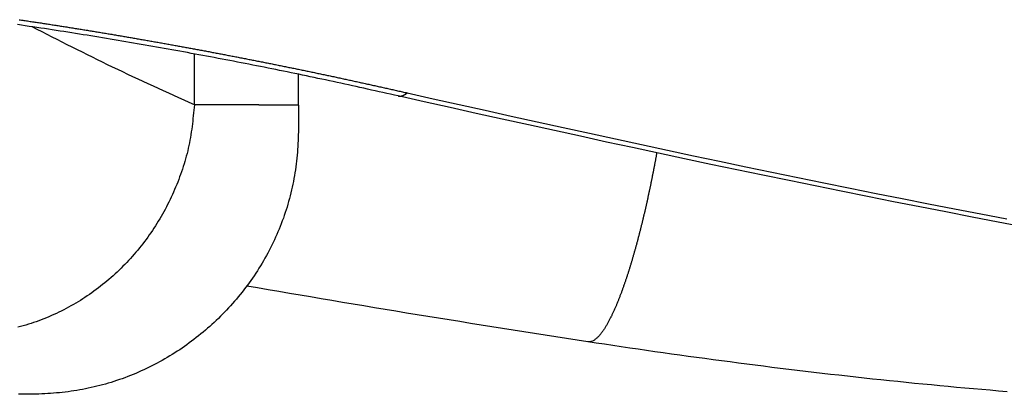
# Model space of a CAD drawing. Units: inches. Extents: x 0 to 34, y 0 to 41.4.
# Drawn here: x 3.7 to 3.7, y 12.9 to 12.9 of the extents above; entities that cross this region are included whole.
import ezdxf

# ---------------------------------------------------------------- set-up
doc = ezdxf.new("R2010")
doc.units = ezdxf.units.IN
doc.header["$MEASUREMENT"] = 0

# ---------------------------------------------------------------- blocks, each defined once
blk = doc.blocks.new('DRFSICHT2', base_point=(6.84243, 22.72414))
at = {"color": 2, "linetype": 'Continuous'}
blk.add_line((-67.0142, 59.30913), (-67.0142, 59.33108), dxfattribs=at)
at = {"color": 7, "linetype": 'Continuous'}
blk.add_line((-66.96919, 59.30891), (-66.96919, 59.32229), dxfattribs=at)
at = {"color": 2, "linetype": 'Continuous'}
for points in [[(-67.08996, 59.34584), (-67.08943, 59.34576), (-67.0889, 59.34568), (-67.08838, 59.3456), (-67.08785, 59.34553), (-67.08732, 59.34545), (-67.08679, 59.34537), (-67.08627, 59.34529), (-67.08574, 59.34521), (-67.08521, 59.34513), (-67.08468, 59.34505), (-67.08415, 59.34498), (-67.08363, 59.3449), (-67.0831, 59.34482), (-67.08257, 59.34474), (-67.08204, 59.34466), (-67.08152, 59.34458), (-67.08099, 59.3445), (-67.08046, 59.34442), (-67.07993, 59.34434), (-67.07941, 59.34426), (-67.07888, 59.34418), (-67.07835, 59.34409), (-67.07782, 59.34401), (-67.0773, 59.34393), (-67.07677, 59.34385), (-67.07624, 59.34377), (-67.07572, 59.34369), (-67.07519, 59.34361), (-67.07466, 59.34353), (-67.07413, 59.34344), (-67.07361, 59.34336), (-67.07308, 59.34328), (-67.07255, 59.3432), (-67.07203, 59.34311), (-67.0715, 59.34303), (-67.07097, 59.34295), (-67.07044, 59.34287), (-67.06992, 59.34278), (-67.06939, 59.3427), (-67.06886, 59.34262), (-67.06834, 59.34253), (-67.06781, 59.34245), (-67.06728, 59.34237), (-67.06675, 59.34228), (-67.06623, 59.3422), (-67.0657, 59.34211), (-67.06517, 59.34203), (-67.06465, 59.34195), (-67.06412, 59.34186), (-67.06359, 59.34178), (-67.06307, 59.34169), (-67.06254, 59.34161), (-67.06201, 59.34152), (-67.06149, 59.34144), (-67.06096, 59.34135), (-67.06043, 59.34127), (-67.05991, 59.34118), (-67.05938, 59.34109), (-67.05885, 59.34101), (-67.05833, 59.34092), (-67.0578, 59.34084), (-67.05727, 59.34075), (-67.05675, 59.34066), (-67.05622, 59.34058), (-67.0557, 59.34049), (-67.05517, 59.3404), (-67.05464, 59.34032), (-67.05412, 59.34023), (-67.05359, 59.34014), (-67.05306, 59.34006), (-67.05254, 59.33997), (-67.05201, 59.33988), (-67.05148, 59.33979), (-67.05096, 59.3397), (-67.05043, 59.33962), (-67.04991, 59.33953), (-67.04938, 59.33944), (-67.04885, 59.33935), (-67.04833, 59.33926), (-67.0478, 59.33917), (-67.04727, 59.33909), (-67.04675, 59.339), (-67.04622, 59.33891), (-67.0457, 59.33882), (-67.04517, 59.33873), (-67.04464, 59.33864), (-67.04412, 59.33855), (-67.04359, 59.33846), (-67.04307, 59.33837), (-67.04254, 59.33828), (-67.04202, 59.33819), (-67.04149, 59.3381), (-67.04096, 59.33801), (-67.04044, 59.33792), (-67.03991, 59.33783), (-67.03939, 59.33774), (-67.03886, 59.33765), (-67.03833, 59.33756), (-67.03781, 59.33746), (-67.03728, 59.33737), (-67.03676, 59.33728), (-67.03623, 59.33719), (-67.03571, 59.3371), (-67.03518, 59.33701), (-67.03466, 59.33691), (-67.03413, 59.33682), (-67.0336, 59.33673), (-67.03308, 59.33664), (-67.03255, 59.33655), (-67.03203, 59.33645), (-67.0315, 59.33636), (-67.03098, 59.33627), (-67.03045, 59.33617), (-67.02993, 59.33608), (-67.0294, 59.33599), (-67.02888, 59.33589), (-67.02835, 59.3358), (-67.02783, 59.33571), (-67.0273, 59.33561), (-67.02677, 59.33552), (-67.02625, 59.33543), (-67.02572, 59.33533), (-67.0252, 59.33524), (-67.02467, 59.33514), (-67.02415, 59.33505), (-67.02362, 59.33495), (-67.0231, 59.33486), (-67.02257, 59.33476), (-67.02205, 59.33467), (-67.02152, 59.33457), (-67.021, 59.33448), (-67.02047, 59.33438), (-67.01995, 59.33429), (-67.01942, 59.33419), (-67.0189, 59.3341), (-67.01837, 59.334), (-67.01785, 59.33391), (-67.01733, 59.33381), (-67.0168, 59.33371), (-67.01628, 59.33362), (-67.01575, 59.33352), (-67.01523, 59.33342), (-67.0147, 59.33333), (-67.01418, 59.33323), (-67.01365, 59.33313), (-67.01313, 59.33304), (-67.0126, 59.33294), (-67.01208, 59.33284), (-67.01155, 59.33274), (-67.01103, 59.33265), (-67.0105, 59.33255), (-67.00998, 59.33245), (-67.00946, 59.33235), (-67.00893, 59.33225), (-67.00841, 59.33216), (-67.00788, 59.33206), (-67.00736, 59.33196), (-67.00683, 59.33186), (-67.00631, 59.33176), (-67.00579, 59.33166), (-67.00526, 59.33156), (-67.00474, 59.33146), (-67.00421, 59.33136), (-67.00369, 59.33127), (-67.00316, 59.33117), (-67.00264, 59.33107), (-67.00212, 59.33097), (-67.00159, 59.33087), (-67.00107, 59.33077), (-67.00054, 59.33067), (-67.00002, 59.33057), (-66.9995, 59.33047), (-66.99897, 59.33037), (-66.99845, 59.33026), (-66.99792, 59.33016), (-66.9974, 59.33006), (-66.99688, 59.32996), (-66.99635, 59.32986), (-66.99583, 59.32976), (-66.9953, 59.32966), (-66.99478, 59.32956), (-66.99426, 59.32945), (-66.99373, 59.32935), (-66.99321, 59.32925), (-66.99269, 59.32915), (-66.99216, 59.32905), (-66.99164, 59.32894), (-66.99111, 59.32884), (-66.99059, 59.32874), (-66.99007, 59.32864), (-66.98954, 59.32853), (-66.98902, 59.32843), (-66.9885, 59.32833), (-66.98797, 59.32823), (-66.98745, 59.32812), (-66.98693, 59.32802), (-66.9864, 59.32792), (-66.98588, 59.32781), (-66.98536, 59.32771), (-66.98483, 59.3276), (-66.98431, 59.3275), (-66.98379, 59.3274), (-66.98326, 59.32729), (-66.98274, 59.32719), (-66.98222, 59.32708), (-66.98169, 59.32698), (-66.98117, 59.32688), (-66.98065, 59.32677), (-66.98012, 59.32667), (-66.9796, 59.32656), (-66.97908, 59.32646), (-66.97855, 59.32635), (-66.97803, 59.32625), (-66.97751, 59.32614), (-66.97699, 59.32603), (-66.97646, 59.32593), (-66.97594, 59.32582), (-66.97542, 59.32572), (-66.97489, 59.32561), (-66.97437, 59.32551), (-66.97385, 59.3254), (-66.97333, 59.32529), (-66.9728, 59.32519), (-66.97228, 59.32508), (-66.97176, 59.32497), (-66.97123, 59.32487), (-66.97071, 59.32476), (-66.97019, 59.32465), (-66.96967, 59.32455), (-66.96914, 59.32444), (-66.96862, 59.32433), (-66.9681, 59.32422), (-66.96758, 59.32412), (-66.96705, 59.32401), (-66.96653, 59.3239), (-66.96601, 59.32379), (-66.96549, 59.32368), (-66.96496, 59.32357), (-66.96444, 59.32347), (-66.96392, 59.32336), (-66.9634, 59.32325), (-66.96287, 59.32314), (-66.96235, 59.32303), (-66.96183, 59.32292), (-66.96131, 59.32281), (-66.96079, 59.3227), (-66.96026, 59.32259), (-66.95974, 59.32248), (-66.95922, 59.32237), (-66.9587, 59.32226), (-66.95817, 59.32215), (-66.95765, 59.32204), (-66.95713, 59.32193), (-66.95661, 59.32182), (-66.95609, 59.32171), (-66.95557, 59.3216), (-66.95504, 59.32149), (-66.95452, 59.32138), (-66.954, 59.32127), (-66.95348, 59.32115), (-66.95296, 59.32104), (-66.95243, 59.32093), (-66.95191, 59.32082), (-66.95139, 59.32071), (-66.95087, 59.32059), (-66.95035, 59.32048), (-66.94983, 59.32037), (-66.94931, 59.32026), (-66.94878, 59.32014), (-66.94826, 59.32003), (-66.94774, 59.31992), (-66.94722, 59.3198), (-66.9467, 59.31969), (-66.94618, 59.31958), (-66.94566, 59.31946), (-66.94513, 59.31935), (-66.94461, 59.31923), (-66.94409, 59.31912), (-66.94357, 59.31901), (-66.94305, 59.31889), (-66.94253, 59.31878), (-66.94201, 59.31866), (-66.94149, 59.31855), (-66.94097, 59.31843), (-66.94044, 59.31832), (-66.93992, 59.3182), (-66.9394, 59.31809), (-66.93888, 59.31797), (-66.93836, 59.31786), (-66.93784, 59.31774), (-66.93732, 59.31763), (-66.9368, 59.31751), (-66.93628, 59.3174), (-66.93576, 59.31728), (-66.93524, 59.31717), (-66.93471, 59.31705), (-66.93419, 59.31693), (-66.93367, 59.31682), (-66.93315, 59.3167), (-66.93263, 59.31659), (-66.93211, 59.31647), (-66.93159, 59.31636), (-66.93107, 59.31624), (-66.93055, 59.31612), (-66.93003, 59.31601), (-66.92951, 59.31589), (-66.92899, 59.31577), (-66.92847, 59.31566), (-66.92794, 59.31554), (-66.92742, 59.31543), (-66.9269, 59.31531), (-66.92638, 59.31519), (-66.92586, 59.31508), (-66.92534, 59.31496), (-66.92482, 59.31484), (-66.9243, 59.31473), (-66.92378, 59.31461), (-66.92326, 59.31449), (-66.92274, 59.31438), (-66.92222, 59.31426)], [(-67.0142, 59.30913), (-67.01642, 59.31013), (-67.01864, 59.31113), (-67.02085, 59.31213), (-67.02306, 59.31313), (-67.02528, 59.31413), (-67.02749, 59.31513), (-67.0297, 59.31614), (-67.03191, 59.31715), (-67.03412, 59.31816), (-67.03633, 59.31918), (-67.03853, 59.3202), (-67.04073, 59.32123), (-67.04293, 59.32226), (-67.04513, 59.32329), (-67.04733, 59.32434), (-67.04952, 59.32539), (-67.05171, 59.32644), (-67.05389, 59.3275), (-67.05607, 59.32857), (-67.05825, 59.32964), (-67.06043, 59.33072), (-67.06261, 59.3318), (-67.06478, 59.33289), (-67.06695, 59.33398), (-67.06912, 59.33507), (-67.07129, 59.33617), (-67.07346, 59.33727), (-67.07562, 59.33837), (-67.07779, 59.33947), (-67.07995, 59.34058), (-67.08212, 59.34168), (-67.08428, 59.34279)], [(-66.92612, 59.31294), (-66.92608, 59.31294), (-66.92605, 59.31293), (-66.92601, 59.31292), (-66.92597, 59.31292), (-66.92593, 59.31291), (-66.9259, 59.3129), (-66.92586, 59.3129), (-66.92582, 59.31289), (-66.92578, 59.31289), (-66.92574, 59.31288), (-66.92571, 59.31288), (-66.92567, 59.31288), (-66.92563, 59.31287), (-66.92559, 59.31287), (-66.92556, 59.31287), (-66.92552, 59.31287), (-66.92548, 59.31287), (-66.92544, 59.31287), (-66.9254, 59.31287), (-66.92537, 59.31287), (-66.92533, 59.31287), (-66.92529, 59.31287), (-66.92525, 59.31288), (-66.92521, 59.31288), (-66.92518, 59.31288), (-66.92514, 59.31289), (-66.9251, 59.31289), (-66.92506, 59.31289), (-66.92502, 59.3129), (-66.92499, 59.3129), (-66.92495, 59.31291), (-66.92491, 59.31292), (-66.92487, 59.31292), (-66.92484, 59.31293), (-66.9248, 59.31294), (-66.92476, 59.31294), (-66.92472, 59.31295), (-66.92469, 59.31296), (-66.92465, 59.31297), (-66.92461, 59.31298), (-66.92458, 59.31299), (-66.92454, 59.313), (-66.9245, 59.31301), (-66.92447, 59.31302), (-66.92443, 59.31303), (-66.92439, 59.31304), (-66.92436, 59.31305), (-66.92432, 59.31306), (-66.92429, 59.31307), (-66.92425, 59.31309), (-66.92421, 59.3131), (-66.92418, 59.31311), (-66.92414, 59.31313), (-66.92411, 59.31314), (-66.92407, 59.31315), (-66.92404, 59.31317), (-66.924, 59.31318), (-66.92396, 59.3132), (-66.92393, 59.31321), (-66.92389, 59.31322), (-66.92386, 59.31324), (-66.92383, 59.31326), (-66.92379, 59.31327), (-66.92376, 59.31329), (-66.92372, 59.3133), (-66.92369, 59.31332), (-66.92365, 59.31334), (-66.92362, 59.31335), (-66.92358, 59.31337), (-66.92355, 59.31339), (-66.92352, 59.3134), (-66.92348, 59.31342), (-66.92345, 59.31344), (-66.92342, 59.31346), (-66.92338, 59.31348), (-66.92335, 59.3135), (-66.92332, 59.31351), (-66.92328, 59.31353), (-66.92325, 59.31355), (-66.92322, 59.31357), (-66.92319, 59.31359), (-66.92315, 59.31361), (-66.92312, 59.31363), (-66.92309, 59.31365), (-66.92306, 59.31367), (-66.92302, 59.31369), (-66.92299, 59.31371), (-66.92296, 59.31373), (-66.92293, 59.31375), (-66.92289, 59.31377), (-66.92286, 59.31379), (-66.92283, 59.31381), (-66.9228, 59.31383), (-66.92277, 59.31386), (-66.92274, 59.31388), (-66.92271, 59.3139), (-66.92267, 59.31392), (-66.92264, 59.31394), (-66.92261, 59.31396), (-66.92258, 59.31399), (-66.92255, 59.31401), (-66.92252, 59.31403), (-66.92249, 59.31405), (-66.92246, 59.31408), (-66.92243, 59.3141), (-66.9224, 59.31412), (-66.92237, 59.31415), (-66.92234, 59.31417), (-66.92231, 59.31419), (-66.92228, 59.31421), (-66.92225, 59.31424), (-66.92222, 59.31426)], [(-66.92222, 59.31426), (-66.91098, 59.31176), (-66.89974, 59.30926), (-66.8885, 59.30677), (-66.87726, 59.30428), (-66.86601, 59.30179), (-66.85477, 59.29932), (-66.84352, 59.29686), (-66.83227, 59.29441), (-66.82102, 59.29197), (-66.80976, 59.28955), (-66.7985, 59.28715), (-66.78723, 59.28477), (-66.77596, 59.28241), (-66.76469, 59.28007), (-66.75341, 59.27775), (-66.74213, 59.27546), (-66.73084, 59.27318), (-66.71955, 59.27092), (-66.70826, 59.26868), (-66.69696, 59.26645), (-66.68566, 59.26425), (-66.67436, 59.26205), (-66.66305, 59.25988)], [(-67.0142, 59.30913), (-67.01432, 59.30795), (-67.01443, 59.30678), (-67.01455, 59.3056), (-67.01467, 59.30443), (-67.0148, 59.30325), (-67.01493, 59.30208), (-67.01507, 59.30091), (-67.01521, 59.29973), (-67.01537, 59.29857), (-67.01554, 59.2974), (-67.01572, 59.29623), (-67.01591, 59.29507), (-67.01612, 59.29391), (-67.01634, 59.29275), (-67.01658, 59.2916), (-67.01683, 59.29045), (-67.0171, 59.2893), (-67.01739, 59.28815), (-67.01769, 59.28701), (-67.018, 59.28587), (-67.01833, 59.28474), (-67.01867, 59.2836), (-67.01903, 59.28248), (-67.0194, 59.28135), (-67.01978, 59.28023), (-67.02017, 59.27912), (-67.02057, 59.27801), (-67.02099, 59.2769), (-67.02141, 59.2758), (-67.02185, 59.27471), (-67.0223, 59.27361), (-67.02276, 59.27253), (-67.02323, 59.27145), (-67.02371, 59.27037), (-67.02421, 59.2693), (-67.02471, 59.26823), (-67.02523, 59.26717), (-67.02576, 59.26612), (-67.02631, 59.26507), (-67.02686, 59.26403), (-67.02743, 59.26299), (-67.028, 59.26196), (-67.02859, 59.26094), (-67.02919, 59.25992), (-67.0298, 59.25891), (-67.03042, 59.25791), (-67.03105, 59.25691), (-67.0317, 59.25592), (-67.03235, 59.25494), (-67.03301, 59.25397), (-67.03369, 59.253), (-67.03438, 59.25204), (-67.03507, 59.25109), (-67.03578, 59.25014), (-67.0365, 59.24921), (-67.03723, 59.24828), (-67.03797, 59.24736), (-67.03871, 59.24644), (-67.03947, 59.24554), (-67.04024, 59.24465), (-67.04102, 59.24376), (-67.04181, 59.24288), (-67.04261, 59.24201), (-67.04342, 59.24115), (-67.04424, 59.2403), (-67.04506, 59.23946), (-67.0459, 59.23863), (-67.04675, 59.23781), (-67.0476, 59.23699), (-67.04847, 59.23619), (-67.04934, 59.2354), (-67.05022, 59.23461), (-67.05112, 59.23384), (-67.05202, 59.23308), (-67.05293, 59.23233), (-67.05384, 59.23158), (-67.05477, 59.23085), (-67.0557, 59.23013), (-67.05665, 59.22942), (-67.0576, 59.22873), (-67.05856, 59.22804), (-67.05953, 59.22736), (-67.0605, 59.2267), (-67.06148, 59.22604), (-67.06247, 59.2254), (-67.06347, 59.22477), (-67.06448, 59.22415), (-67.06549, 59.22355), (-67.06651, 59.22295), (-67.06754, 59.22237), (-67.06857, 59.2218), (-67.06961, 59.22124), (-67.07066, 59.2207), (-67.07171, 59.22017), (-67.07277, 59.21965), (-67.07384, 59.21914), (-67.07491, 59.21865), (-67.07599, 59.21817), (-67.07707, 59.2177), (-67.07816, 59.21725), (-67.07925, 59.21681), (-67.08035, 59.21638), (-67.08146, 59.21596), (-67.08257, 59.21556), (-67.08368, 59.21518), (-67.0848, 59.2148), (-67.08593, 59.21445), (-67.08706, 59.2141), (-67.08819, 59.21377), (-67.08933, 59.21345), (-67.09047, 59.21315)], [(-66.96919, 59.30891), (-66.9693, 59.30892), (-66.96942, 59.30893), (-66.96953, 59.30893), (-66.96964, 59.30893), (-66.96975, 59.30893), (-66.96987, 59.30894), (-66.96998, 59.30894), (-66.97009, 59.30894), (-66.9702, 59.30894), (-66.97032, 59.30894), (-66.97043, 59.30895), (-66.97054, 59.30895), (-66.97065, 59.30895), (-66.97077, 59.30895), (-66.97088, 59.30895), (-66.97099, 59.30895), (-66.9711, 59.30895), (-66.97122, 59.30896), (-66.97133, 59.30896), (-66.97144, 59.30896), (-66.97155, 59.30896), (-66.97167, 59.30896), (-66.97178, 59.30896), (-66.97189, 59.30896), (-66.972, 59.30896), (-66.97212, 59.30897), (-66.97223, 59.30897), (-66.97234, 59.30897), (-66.97245, 59.30897), (-66.97257, 59.30897), (-66.97268, 59.30897), (-66.97279, 59.30897), (-66.9729, 59.30897), (-66.97302, 59.30897), (-66.97313, 59.30897), (-66.97324, 59.30897), (-66.97335, 59.30898), (-66.97347, 59.30898), (-66.97358, 59.30898), (-66.97369, 59.30898), (-66.9738, 59.30898), (-66.97392, 59.30898), (-66.97403, 59.30898), (-66.97414, 59.30898), (-66.97425, 59.30898), (-66.97437, 59.30898), (-66.97448, 59.30898), (-66.97459, 59.30899), (-66.9747, 59.30899), (-66.97482, 59.30899), (-66.97493, 59.30899), (-66.97504, 59.30899), (-66.97515, 59.30899), (-66.97527, 59.30899), (-66.97538, 59.30899), (-66.97549, 59.30899), (-66.9756, 59.30899), (-66.97572, 59.30899), (-66.97583, 59.30899), (-66.97594, 59.30899), (-66.97605, 59.30899), (-66.97617, 59.309), (-66.97628, 59.309), (-66.97639, 59.309), (-66.9765, 59.309), (-66.97662, 59.309), (-66.97673, 59.309), (-66.97684, 59.309), (-66.97696, 59.309), (-66.97707, 59.309), (-66.97718, 59.309), (-66.97729, 59.309), (-66.97741, 59.309), (-66.97752, 59.309), (-66.97763, 59.309), (-66.97774, 59.309), (-66.97786, 59.30901), (-66.97797, 59.30901), (-66.97808, 59.30901), (-66.97819, 59.30901), (-66.97831, 59.30901), (-66.97842, 59.30901), (-66.97853, 59.30901), (-66.97864, 59.30901), (-66.97876, 59.30901), (-66.97887, 59.30901), (-66.97898, 59.30901), (-66.97909, 59.30901), (-66.97921, 59.30901), (-66.97932, 59.30901), (-66.97943, 59.30901), (-66.97954, 59.30901), (-66.97966, 59.30902), (-66.97977, 59.30902), (-66.97988, 59.30902), (-66.97999, 59.30902), (-66.98011, 59.30902), (-66.98022, 59.30902), (-66.98033, 59.30902), (-66.98044, 59.30902), (-66.98056, 59.30902), (-66.98067, 59.30902), (-66.98078, 59.30902), (-66.98089, 59.30902), (-66.98101, 59.30902), (-66.98112, 59.30902), (-66.98123, 59.30902), (-66.98134, 59.30902), (-66.98146, 59.30902), (-66.98157, 59.30902), (-66.98168, 59.30902), (-66.98179, 59.30903), (-66.98191, 59.30903), (-66.98202, 59.30903), (-66.98213, 59.30903), (-66.98224, 59.30903), (-66.98236, 59.30903), (-66.98247, 59.30903), (-66.98258, 59.30903), (-66.98269, 59.30903), (-66.98281, 59.30903), (-66.98292, 59.30903), (-66.98303, 59.30903), (-66.98314, 59.30903), (-66.98326, 59.30903), (-66.98337, 59.30903), (-66.98348, 59.30903), (-66.98359, 59.30903), (-66.98371, 59.30903), (-66.98382, 59.30903), (-66.98393, 59.30903), (-66.98404, 59.30904), (-66.98416, 59.30904), (-66.98427, 59.30904), (-66.98438, 59.30904), (-66.98449, 59.30904), (-66.98461, 59.30904), (-66.98472, 59.30904), (-66.98483, 59.30904), (-66.98495, 59.30904), (-66.98506, 59.30904), (-66.98517, 59.30904), (-66.98528, 59.30904), (-66.9854, 59.30904), (-66.98551, 59.30904), (-66.98562, 59.30904), (-66.98573, 59.30904), (-66.98585, 59.30904), (-66.98596, 59.30904), (-66.98607, 59.30904), (-66.98618, 59.30904), (-66.9863, 59.30904), (-66.98641, 59.30905), (-66.98652, 59.30905), (-66.98663, 59.30905), (-66.98675, 59.30905), (-66.98686, 59.30905), (-66.98697, 59.30905), (-66.98708, 59.30905), (-66.9872, 59.30905), (-66.98731, 59.30905), (-66.98742, 59.30905), (-66.98753, 59.30905), (-66.98765, 59.30905), (-66.98776, 59.30905), (-66.98787, 59.30905), (-66.98798, 59.30905), (-66.9881, 59.30905), (-66.98821, 59.30905), (-66.98832, 59.30905), (-66.98843, 59.30905), (-66.98855, 59.30905), (-66.98866, 59.30905), (-66.98877, 59.30905), (-66.98888, 59.30905), (-66.989, 59.30906), (-66.98911, 59.30906), (-66.98922, 59.30906), (-66.98933, 59.30906), (-66.98945, 59.30906), (-66.98956, 59.30906), (-66.98967, 59.30906), (-66.98978, 59.30906), (-66.9899, 59.30906), (-66.99001, 59.30906), (-66.99012, 59.30906), (-66.99023, 59.30906), (-66.99035, 59.30906), (-66.99046, 59.30906), (-66.99057, 59.30906), (-66.99068, 59.30906), (-66.9908, 59.30906), (-66.99091, 59.30906), (-66.99102, 59.30906), (-66.99113, 59.30906), (-66.99125, 59.30906), (-66.99136, 59.30906), (-66.99147, 59.30906), (-66.99158, 59.30906), (-66.9917, 59.30906), (-66.99181, 59.30907), (-66.99192, 59.30907), (-66.99203, 59.30907), (-66.99215, 59.30907), (-66.99226, 59.30907), (-66.99237, 59.30907), (-66.99248, 59.30907), (-66.9926, 59.30907), (-66.99271, 59.30907), (-66.99282, 59.30907), (-66.99294, 59.30907), (-66.99305, 59.30907), (-66.99316, 59.30907), (-66.99327, 59.30907), (-66.99339, 59.30907), (-66.9935, 59.30907), (-66.99361, 59.30907), (-66.99372, 59.30907), (-66.99384, 59.30907), (-66.99395, 59.30907), (-66.99406, 59.30907), (-66.99417, 59.30907), (-66.99429, 59.30907), (-66.9944, 59.30907), (-66.99451, 59.30907), (-66.99462, 59.30907), (-66.99474, 59.30907), (-66.99485, 59.30908), (-66.99496, 59.30908), (-66.99507, 59.30908), (-66.99519, 59.30908), (-66.9953, 59.30908), (-66.99541, 59.30908), (-66.99552, 59.30908), (-66.99564, 59.30908), (-66.99575, 59.30908), (-66.99586, 59.30908), (-66.99597, 59.30908), (-66.99609, 59.30908), (-66.9962, 59.30908), (-66.99631, 59.30908), (-66.99642, 59.30908), (-66.99654, 59.30908), (-66.99665, 59.30908), (-66.99676, 59.30908), (-66.99687, 59.30908), (-66.99699, 59.30908), (-66.9971, 59.30908), (-66.99721, 59.30908), (-66.99732, 59.30908), (-66.99744, 59.30908), (-66.99755, 59.30908), (-66.99766, 59.30908), (-66.99777, 59.30908), (-66.99789, 59.30908), (-66.998, 59.30909), (-66.99811, 59.30909), (-66.99822, 59.30909), (-66.99834, 59.30909), (-66.99845, 59.30909), (-66.99856, 59.30909), (-66.99867, 59.30909), (-66.99879, 59.30909), (-66.9989, 59.30909), (-66.99901, 59.30909), (-66.99912, 59.30909), (-66.99924, 59.30909), (-66.99935, 59.30909), (-66.99946, 59.30909), (-66.99957, 59.30909), (-66.99969, 59.30909), (-66.9998, 59.30909), (-66.99991, 59.30909), (-67.00002, 59.30909), (-67.00014, 59.30909), (-67.00025, 59.30909), (-67.00036, 59.30909), (-67.00047, 59.30909), (-67.00059, 59.30909), (-67.0007, 59.30909), (-67.00081, 59.30909), (-67.00093, 59.30909), (-67.00104, 59.30909), (-67.00115, 59.30909), (-67.00126, 59.3091), (-67.00138, 59.3091), (-67.00149, 59.3091), (-67.0016, 59.3091), (-67.00171, 59.3091), (-67.00183, 59.3091), (-67.00194, 59.3091), (-67.00205, 59.3091), (-67.00216, 59.3091), (-67.00228, 59.3091), (-67.00239, 59.3091), (-67.0025, 59.3091), (-67.00261, 59.3091), (-67.00273, 59.3091), (-67.00284, 59.3091), (-67.00295, 59.3091), (-67.00306, 59.3091), (-67.00318, 59.3091), (-67.00329, 59.3091), (-67.0034, 59.3091), (-67.00351, 59.3091), (-67.00363, 59.3091), (-67.00374, 59.3091), (-67.00385, 59.3091), (-67.00396, 59.3091), (-67.00408, 59.3091), (-67.00419, 59.3091), (-67.0043, 59.3091), (-67.00441, 59.3091), (-67.00453, 59.3091), (-67.00464, 59.3091), (-67.00475, 59.3091), (-67.00486, 59.30911), (-67.00498, 59.30911), (-67.00509, 59.30911), (-67.0052, 59.30911), (-67.00531, 59.30911), (-67.00543, 59.30911), (-67.00554, 59.30911), (-67.00565, 59.30911), (-67.00576, 59.30911), (-67.00588, 59.30911), (-67.00599, 59.30911), (-67.0061, 59.30911), (-67.00621, 59.30911), (-67.00633, 59.30911), (-67.00644, 59.30911), (-67.00655, 59.30911), (-67.00666, 59.30911), (-67.00678, 59.30911), (-67.00689, 59.30911), (-67.007, 59.30911), (-67.00711, 59.30911), (-67.00723, 59.30911), (-67.00734, 59.30911), (-67.00745, 59.30911), (-67.00756, 59.30911), (-67.00768, 59.30911), (-67.00779, 59.30911), (-67.0079, 59.30911), (-67.00801, 59.30911), (-67.00813, 59.30911), (-67.00824, 59.30911), (-67.00835, 59.30911), (-67.00846, 59.30912), (-67.00858, 59.30912), (-67.00869, 59.30912), (-67.0088, 59.30912), (-67.00892, 59.30912), (-67.00903, 59.30912), (-67.00914, 59.30912), (-67.00925, 59.30912), (-67.00937, 59.30912), (-67.00948, 59.30912), (-67.00959, 59.30912), (-67.0097, 59.30912), (-67.00982, 59.30912), (-67.00993, 59.30912), (-67.01004, 59.30912), (-67.01015, 59.30912), (-67.01027, 59.30912), (-67.01038, 59.30912), (-67.01049, 59.30912), (-67.0106, 59.30912), (-67.01072, 59.30912), (-67.01083, 59.30912), (-67.01094, 59.30912), (-67.01105, 59.30912), (-67.01117, 59.30912), (-67.01128, 59.30912), (-67.01139, 59.30912), (-67.0115, 59.30912), (-67.01162, 59.30912), (-67.01173, 59.30912), (-67.01184, 59.30912), (-67.01195, 59.30912), (-67.01207, 59.30912), (-67.01218, 59.30912), (-67.01229, 59.30912), (-67.0124, 59.30913), (-67.01252, 59.30913), (-67.01263, 59.30913), (-67.01274, 59.30913), (-67.01285, 59.30913), (-67.01297, 59.30913), (-67.01308, 59.30913), (-67.01319, 59.30913), (-67.0133, 59.30913), (-67.01342, 59.30913), (-67.01353, 59.30913), (-67.01364, 59.30913), (-67.01375, 59.30913), (-67.01387, 59.30913), (-67.01398, 59.30913), (-67.01409, 59.30913), (-67.0142, 59.30913)], [(-66.81441, 59.28836), (-66.81447, 59.28803), (-66.81453, 59.28771), (-66.81459, 59.28739), (-66.81465, 59.28707), (-66.81471, 59.28675), (-66.81477, 59.28642), (-66.81482, 59.2861), (-66.81488, 59.28578), (-66.81494, 59.28546), (-66.815, 59.28514), (-66.81506, 59.28482), (-66.81512, 59.2845), (-66.81518, 59.28417), (-66.81524, 59.28385), (-66.8153, 59.28353), (-66.81536, 59.28321), (-66.81543, 59.28289), (-66.81549, 59.28257), (-66.81555, 59.28224), (-66.81561, 59.28192), (-66.81567, 59.2816), (-66.81573, 59.28128), (-66.81579, 59.28096), (-66.81585, 59.28064), (-66.81592, 59.28032), (-66.81598, 59.28), (-66.81604, 59.27968), (-66.81611, 59.27935), (-66.81617, 59.27903), (-66.81623, 59.27871), (-66.8163, 59.27839), (-66.81636, 59.27807), (-66.81642, 59.27775), (-66.81649, 59.27743), (-66.81655, 59.27711), (-66.81662, 59.27679), (-66.81668, 59.27647), (-66.81675, 59.27615), (-66.81681, 59.27583), (-66.81688, 59.27551), (-66.81695, 59.27519), (-66.81701, 59.27486), (-66.81708, 59.27454), (-66.81714, 59.27422), (-66.81721, 59.2739), (-66.81728, 59.27358), (-66.81734, 59.27326), (-66.81741, 59.27294), (-66.81748, 59.27262), (-66.81755, 59.2723), (-66.81762, 59.27198), (-66.81768, 59.27166), (-66.81775, 59.27134), (-66.81782, 59.27102), (-66.81789, 59.2707), (-66.81796, 59.27038), (-66.81803, 59.27006), (-66.8181, 59.26974), (-66.81817, 59.26943), (-66.81824, 59.26911), (-66.81831, 59.26879), (-66.81838, 59.26847), (-66.81845, 59.26815), (-66.81852, 59.26783), (-66.81859, 59.26751), (-66.81866, 59.26719), (-66.81873, 59.26687), (-66.8188, 59.26655), (-66.81887, 59.26623), (-66.81895, 59.26591), (-66.81902, 59.26559), (-66.81909, 59.26527), (-66.81916, 59.26496), (-66.81924, 59.26464), (-66.81931, 59.26432), (-66.81938, 59.264), (-66.81946, 59.26368), (-66.81953, 59.26336), (-66.8196, 59.26304), (-66.81968, 59.26272), (-66.81975, 59.26241), (-66.81983, 59.26209), (-66.8199, 59.26177), (-66.81998, 59.26145), (-66.82005, 59.26113), (-66.82013, 59.26081), (-66.82021, 59.2605), (-66.82028, 59.26018), (-66.82036, 59.25986), (-66.82044, 59.25954), (-66.82051, 59.25922), (-66.82059, 59.25891), (-66.82067, 59.25859), (-66.82074, 59.25827), (-66.82082, 59.25795), (-66.8209, 59.25764), (-66.82098, 59.25732), (-66.82106, 59.257), (-66.82114, 59.25668), (-66.82122, 59.25637), (-66.8213, 59.25605), (-66.82138, 59.25573), (-66.82146, 59.25541), (-66.82154, 59.2551), (-66.82162, 59.25478), (-66.8217, 59.25446), (-66.82178, 59.25415), (-66.82186, 59.25383), (-66.82194, 59.25351), (-66.82202, 59.2532), (-66.82211, 59.25288), (-66.82219, 59.25256), (-66.82227, 59.25225), (-66.82235, 59.25193), (-66.82244, 59.25161), (-66.82252, 59.2513), (-66.8226, 59.25098), (-66.82269, 59.25066), (-66.82277, 59.25035), (-66.82286, 59.25003), (-66.82294, 59.24972), (-66.82303, 59.2494), (-66.82311, 59.24908), (-66.8232, 59.24877), (-66.82329, 59.24845), (-66.82337, 59.24814), (-66.82346, 59.24782), (-66.82355, 59.24751), (-66.82363, 59.24719), (-66.82372, 59.24688), (-66.82381, 59.24656), (-66.8239, 59.24625), (-66.82399, 59.24593), (-66.82408, 59.24562), (-66.82417, 59.2453), (-66.82426, 59.24499), (-66.82435, 59.24467), (-66.82444, 59.24436), (-66.82453, 59.24405), (-66.82462, 59.24373), (-66.82471, 59.24342), (-66.8248, 59.2431), (-66.82489, 59.24279), (-66.82499, 59.24248), (-66.82508, 59.24216), (-66.82517, 59.24185), (-66.82527, 59.24153), (-66.82536, 59.24122), (-66.82545, 59.24091), (-66.82555, 59.24059), (-66.82564, 59.24028), (-66.82574, 59.23997), (-66.82583, 59.23966), (-66.82593, 59.23934), (-66.82603, 59.23903), (-66.82612, 59.23872), (-66.82622, 59.23841), (-66.82632, 59.23809), (-66.82642, 59.23778), (-66.82652, 59.23747), (-66.82662, 59.23716), (-66.82671, 59.23685), (-66.82681, 59.23654), (-66.82691, 59.23622), (-66.82702, 59.23591), (-66.82712, 59.2356), (-66.82722, 59.23529), (-66.82732, 59.23498), (-66.82742, 59.23467), (-66.82753, 59.23436), (-66.82763, 59.23405), (-66.82773, 59.23374), (-66.82784, 59.23343), (-66.82794, 59.23312), (-66.82805, 59.23281), (-66.82815, 59.2325), (-66.82826, 59.23219), (-66.82837, 59.23188), (-66.82847, 59.23157), (-66.82858, 59.23126), (-66.82869, 59.23095), (-66.8288, 59.23065), (-66.82891, 59.23034), (-66.82902, 59.23003), (-66.82913, 59.22972), (-66.82924, 59.22941), (-66.82935, 59.22911), (-66.82947, 59.2288), (-66.82958, 59.22849), (-66.82969, 59.22819), (-66.82981, 59.22788), (-66.82992, 59.22757), (-66.83004, 59.22727), (-66.83015, 59.22696), (-66.83027, 59.22666), (-66.83039, 59.22635), (-66.83051, 59.22605), (-66.83062, 59.22574), (-66.83074, 59.22544), (-66.83086, 59.22513), (-66.83099, 59.22483), (-66.83111, 59.22452), (-66.83123, 59.22422), (-66.83135, 59.22392), (-66.83148, 59.22362), (-66.8316, 59.22331), (-66.83173, 59.22301), (-66.83185, 59.22271), (-66.83198, 59.22241), (-66.83211, 59.22211), (-66.83224, 59.22181), (-66.83237, 59.22151), (-66.8325, 59.22121), (-66.83263, 59.22091), (-66.83277, 59.22061), (-66.8329, 59.22031), (-66.83303, 59.22001), (-66.83317, 59.21971), (-66.83331, 59.21942), (-66.83345, 59.21912), (-66.83359, 59.21883), (-66.83373, 59.21853), (-66.83387, 59.21824), (-66.83401, 59.21794), (-66.83416, 59.21765), (-66.8343, 59.21735), (-66.83445, 59.21706), (-66.8346, 59.21677), (-66.83475, 59.21648), (-66.8349, 59.21619), (-66.83505, 59.2159), (-66.83521, 59.21561), (-66.83536, 59.21533), (-66.83552, 59.21504), (-66.83568, 59.21475), (-66.83584, 59.21447), (-66.836, 59.21419), (-66.83617, 59.2139), (-66.83634, 59.21362), (-66.83651, 59.21334), (-66.83668, 59.21306), (-66.83685, 59.21279), (-66.83703, 59.21251), (-66.83721, 59.21224), (-66.83739, 59.21197), (-66.83758, 59.2117), (-66.83776, 59.21143), (-66.83795, 59.21116), (-66.83815, 59.2109), (-66.83835, 59.21064), (-66.83855, 59.21038), (-66.83875, 59.21013), (-66.83896, 59.20987), (-66.83918, 59.20963), (-66.83939, 59.20938), (-66.83962, 59.20914), (-66.83985, 59.20891), (-66.84008, 59.20868), (-66.84032, 59.20846), (-66.84057, 59.20825), (-66.84082, 59.20804), (-66.84109, 59.20784), (-66.84136, 59.20766), (-66.84163, 59.20749), (-66.84192, 59.20733), (-66.84222, 59.20719), (-66.84252, 59.20707), (-66.84283, 59.20698), (-66.84316, 59.20691), (-66.84348, 59.20687), (-66.84381, 59.20688), (-66.84413, 59.2069)]]:
    blk.add_lwpolyline(points, dxfattribs=at)
at = {"color": 7, "linetype": 'Continuous'}
for points in [[(-66.92612, 59.31294), (-66.92777, 59.31331), (-66.92942, 59.31368), (-66.93107, 59.31404), (-66.93272, 59.31441), (-66.93438, 59.31478), (-66.93603, 59.31514), (-66.93768, 59.31551), (-66.93933, 59.31587), (-66.94098, 59.31624), (-66.94263, 59.3166), (-66.94428, 59.31696), (-66.94594, 59.31732), (-66.94759, 59.31769), (-66.94924, 59.31805), (-66.95089, 59.3184), (-66.95254, 59.31876), (-66.9542, 59.31912), (-66.95585, 59.31948), (-66.9575, 59.31983), (-66.95916, 59.32019), (-66.96081, 59.32054), (-66.96247, 59.32089), (-66.96412, 59.32124), (-66.96578, 59.32158), (-66.96743, 59.32193), (-66.96909, 59.32228), (-66.97074, 59.32262), (-66.9724, 59.32296), (-66.97406, 59.3233), (-66.97571, 59.32364), (-66.97737, 59.32397), (-66.97903, 59.32431), (-66.98068, 59.32464), (-66.98234, 59.32497), (-66.984, 59.3253), (-66.98566, 59.32563), (-66.98732, 59.32596), (-66.98898, 59.32629), (-66.99064, 59.32661), (-66.9923, 59.32694), (-66.99396, 59.32726), (-66.99562, 59.32758), (-66.99728, 59.3279), (-66.99894, 59.32822), (-67.0006, 59.32853), (-67.00226, 59.32885), (-67.00392, 59.32916), (-67.00559, 59.32948), (-67.00725, 59.32979), (-67.00891, 59.3301), (-67.01057, 59.33041), (-67.01223, 59.33072), (-67.0139, 59.33103), (-67.01556, 59.33133), (-67.01722, 59.33164), (-67.01889, 59.33194), (-67.02055, 59.33224), (-67.02222, 59.33254), (-67.02388, 59.33284), (-67.02554, 59.33314), (-67.02721, 59.33344), (-67.02887, 59.33373), (-67.03054, 59.33403), (-67.03221, 59.33432), (-67.03387, 59.33461), (-67.03554, 59.3349), (-67.0372, 59.33519), (-67.03887, 59.33548), (-67.04054, 59.33577), (-67.0422, 59.33605), (-67.04387, 59.33634), (-67.04554, 59.33662), (-67.0472, 59.3369), (-67.04887, 59.33718), (-67.05054, 59.33746), (-67.05221, 59.33773), (-67.05388, 59.33801), (-67.05555, 59.33828), (-67.05721, 59.33856), (-67.05888, 59.33883), (-67.06055, 59.3391), (-67.06222, 59.33937), (-67.06389, 59.33964), (-67.06556, 59.3399), (-67.06723, 59.34017), (-67.0689, 59.34043), (-67.07057, 59.34069), (-67.07224, 59.34095), (-67.07392, 59.34121), (-67.07559, 59.34147), (-67.07726, 59.34173), (-67.07893, 59.34198), (-67.0806, 59.34223), (-67.08227, 59.34249), (-67.08395, 59.34274), (-67.08562, 59.34298), (-67.08729, 59.34323), (-67.08897, 59.34348), (-67.09064, 59.34372)], [(-66.65549, 59.25637), (-66.66681, 59.25853), (-66.67812, 59.26071), (-66.68943, 59.2629), (-66.70074, 59.26511), (-66.71204, 59.26733), (-66.72334, 59.26958), (-66.73464, 59.27184), (-66.74593, 59.27412), (-66.75722, 59.27642), (-66.76851, 59.27874), (-66.77979, 59.28108), (-66.79106, 59.28344), (-66.80233, 59.28582), (-66.8136, 59.28822), (-66.82486, 59.29064), (-66.83612, 59.29308), (-66.84738, 59.29553), (-66.85863, 59.29799), (-66.86988, 59.30047), (-66.88113, 59.30295), (-66.89238, 59.30544), (-66.90363, 59.30794), (-66.91487, 59.31044), (-66.92612, 59.31294)], [(-66.96919, 59.30891), (-66.96919, 59.30764), (-66.96919, 59.30637), (-66.96918, 59.30511), (-66.96919, 59.30384), (-66.96919, 59.30257), (-66.9692, 59.30131), (-66.96922, 59.30004), (-66.96924, 59.29877), (-66.96926, 59.29751), (-66.9693, 59.29624), (-66.96934, 59.29497), (-66.9694, 59.29371), (-66.96946, 59.29244), (-66.96953, 59.29117), (-66.96962, 59.28991), (-66.96971, 59.28865), (-66.96982, 59.28738), (-66.96995, 59.28612), (-66.97008, 59.28486), (-66.97023, 59.2836), (-66.97039, 59.28235), (-66.97057, 59.28109), (-66.97076, 59.27984), (-66.97097, 59.27859), (-66.97119, 59.27734), (-66.97142, 59.2761), (-66.97167, 59.27485), (-66.97193, 59.27361), (-66.97221, 59.27238), (-66.9725, 59.27114), (-66.9728, 59.26991), (-66.97312, 59.26869), (-66.97346, 59.26746), (-66.9738, 59.26625), (-66.97417, 59.26503), (-66.97455, 59.26382), (-66.97494, 59.26262), (-66.97534, 59.26142), (-66.97576, 59.26022), (-66.9762, 59.25903), (-66.97664, 59.25784), (-66.9771, 59.25666), (-66.97758, 59.25549), (-66.97807, 59.25432), (-66.97857, 59.25315), (-66.97909, 59.252), (-66.97962, 59.25084), (-66.98016, 59.2497), (-66.98071, 59.24856), (-66.98128, 59.24743), (-66.98187, 59.2463), (-66.98246, 59.24518), (-66.98307, 59.24407), (-66.98369, 59.24296), (-66.98432, 59.24186), (-66.98496, 59.24077), (-66.98562, 59.23969), (-66.98629, 59.23861), (-66.98697, 59.23754), (-66.98766, 59.23648), (-66.98836, 59.23542), (-66.98908, 59.23438), (-66.98981, 59.23334), (-66.99055, 59.23231), (-66.9913, 59.23129), (-66.99206, 59.23027), (-66.99283, 59.22927), (-66.99361, 59.22827), (-66.99441, 59.22728), (-66.99521, 59.2263), (-66.99602, 59.22533), (-66.99685, 59.22437), (-66.99769, 59.22342), (-66.99853, 59.22247), (-66.99939, 59.22154), (-67.00025, 59.22061), (-67.00113, 59.2197), (-67.00202, 59.21879), (-67.00291, 59.21789), (-67.00382, 59.21701), (-67.00473, 59.21613), (-67.00566, 59.21526), (-67.00659, 59.2144), (-67.00753, 59.21355), (-67.00848, 59.21272), (-67.00944, 59.21189), (-67.01041, 59.21107), (-67.01139, 59.21027), (-67.01237, 59.20947), (-67.01337, 59.20868), (-67.01437, 59.20791), (-67.01538, 59.20714), (-67.0164, 59.20639), (-67.01743, 59.20565), (-67.01847, 59.20492), (-67.01951, 59.2042), (-67.02056, 59.20349), (-67.02162, 59.20279), (-67.02269, 59.20211), (-67.02376, 59.20143), (-67.02484, 59.20077), (-67.02593, 59.20012), (-67.02702, 59.19948), (-67.02813, 59.19886), (-67.02924, 59.19824), (-67.03035, 59.19764), (-67.03147, 59.19705), (-67.0326, 59.19648), (-67.03374, 59.19591), (-67.03488, 59.19536), (-67.03603, 59.19482), (-67.03718, 59.1943), (-67.03834, 59.19378), (-67.0395, 59.19328), (-67.04067, 59.1928), (-67.04185, 59.19232), (-67.04303, 59.19186), (-67.04422, 59.19142), (-67.04541, 59.19098), (-67.0466, 59.19056), (-67.0478, 59.19016), (-67.04901, 59.18976), (-67.05022, 59.18939), (-67.05143, 59.18902), (-67.05265, 59.18867), (-67.05387, 59.18833), (-67.0551, 59.18801), (-67.05633, 59.1877), (-67.05756, 59.18741), (-67.05879, 59.18713), (-67.06003, 59.18686), (-67.06127, 59.18661), (-67.06252, 59.18637), (-67.06377, 59.18614), (-67.06501, 59.18593), (-67.06627, 59.18573), (-67.06752, 59.18555), (-67.06878, 59.18537), (-67.07003, 59.18522), (-67.07129, 59.18507), (-67.07255, 59.18494), (-67.07381, 59.18482), (-67.07508, 59.18471), (-67.07634, 59.18462), (-67.0776, 59.18453), (-67.07887, 59.18446), (-67.08014, 59.1844), (-67.0814, 59.18435), (-67.08267, 59.18432), (-67.08394, 59.18429), (-67.0852, 59.18427), (-67.08647, 59.18427), (-67.08774, 59.18427), (-67.089, 59.18428), (-67.09027, 59.1843)], [(-66.84413, 59.2069), (-66.84875, 59.20762), (-66.85336, 59.20834), (-66.85797, 59.20905), (-66.86258, 59.20977), (-66.8672, 59.21049), (-66.87181, 59.21121), (-66.87642, 59.21194), (-66.88103, 59.21266), (-66.88564, 59.21339), (-66.89025, 59.21412), (-66.89486, 59.21485), (-66.89947, 59.21559), (-66.90408, 59.21632), (-66.90869, 59.21707), (-66.9133, 59.21781), (-66.9179, 59.21856), (-66.92251, 59.21931), (-66.92712, 59.22007), (-66.93172, 59.22083), (-66.93633, 59.2216), (-66.94093, 59.22236), (-66.94553, 59.22313), (-66.95014, 59.22391), (-66.95474, 59.22468), (-66.95934, 59.22546), (-66.96395, 59.22624), (-66.96855, 59.22702), (-66.97315, 59.2278), (-66.97775, 59.22858), (-66.98235, 59.22937), (-66.98695, 59.23015), (-66.99156, 59.23094)], [(-66.663, 59.18535), (-66.66664, 59.18565), (-66.67027, 59.18596), (-66.67391, 59.18627), (-66.67755, 59.18659), (-66.68118, 59.18691), (-66.68481, 59.18724), (-66.68845, 59.18758), (-66.69208, 59.18792), (-66.69571, 59.18826), (-66.69934, 59.18862), (-66.70298, 59.18897), (-66.70661, 59.18934), (-66.71024, 59.18971), (-66.71387, 59.19008), (-66.7175, 59.19046), (-66.72112, 59.19084), (-66.72475, 59.19124), (-66.72838, 59.19163), (-66.73201, 59.19203), (-66.73563, 59.19244), (-66.73926, 59.19285), (-66.74288, 59.19327), (-66.74651, 59.19369), (-66.75013, 59.19411), (-66.75376, 59.19455), (-66.75738, 59.19498), (-66.761, 59.19542), (-66.76462, 59.19587), (-66.76824, 59.19632), (-66.77186, 59.19678), (-66.77548, 59.19724), (-66.7791, 59.1977), (-66.78272, 59.19818), (-66.78634, 59.19865), (-66.78996, 59.19913), (-66.79357, 59.19962), (-66.79719, 59.20011), (-66.8008, 59.2006), (-66.80442, 59.2011), (-66.80803, 59.20161), (-66.81165, 59.20212), (-66.81526, 59.20263), (-66.81887, 59.20315), (-66.82248, 59.20367), (-66.82609, 59.20419), (-66.8297, 59.20473), (-66.83331, 59.20527), (-66.83692, 59.20581), (-66.84053, 59.20635), (-66.84413, 59.2069)]]:
    blk.add_lwpolyline(points, dxfattribs=at)

msp = doc.modelspace()

# ---------------------------------------------------------------- block references
at = {"color": 7, "xscale": 0.0375, "yscale": 0.0375, "zscale": 0.0625}
msp.add_blockref('DRFSICHT2', (6.448786, 11.502577), dxfattribs=at)

doc.saveas('drawing.dxf')
